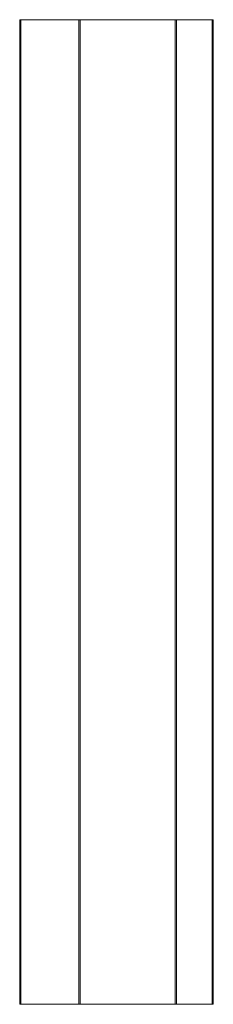
# Model space of a CAD drawing. Extents: x 3977 to 5051, y -231 to 510.
# Drawn here: x 4655 to 4671, y -61 to 18 of the extents above; entities that cross this region are included whole.
import ezdxf

# ---------------------------------------------------------------- set-up
doc = ezdxf.new("R2010")
doc.units = 0
doc.header["$LTSCALE"] = 5
doc.header["$MEASUREMENT"] = 0
doc.layers.get('0').update_dxf_attribs({"linetype": 'CONTINUOUS', "lineweight": 0})

msp = doc.modelspace()

# ---------------------------------------------------------------- linework, layer by layer
at = {"color": 7, "linetype": 'Continuous'}
for p, q in [((4655.377, 18.44), (4655.377, -61.06)), ((4655.377, 18.44), (4670.977, 18.44)), ((4660.139, 18.44), (4660.139, -61.06)), ((4668.015, 18.44), (4668.015, -61.06)), ((4670.977, 18.44), (4670.977, -61.06)), ((4655.377, -61.06), (4670.977, -61.06))]:
    msp.add_line(p, q, dxfattribs=at)
at = {"color": 9, "linetype": 'Continuous'}
for p, q in [((4655.477, 18.44), (4655.477, -61.06)), ((4660.239, 18.44), (4660.239, -61.06)), ((4667.915, 18.44), (4667.915, -61.06)), ((4670.877, 18.44), (4670.877, -61.06))]:
    msp.add_line(p, q, dxfattribs=at)

doc.saveas('drawing.dxf')
